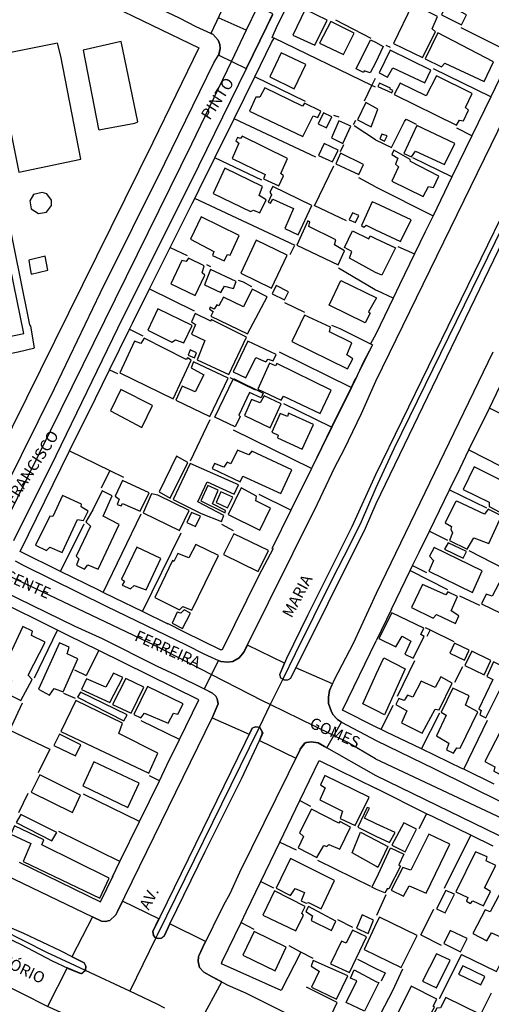
# Model space of a CAD drawing. Units: millimetres. Extents: x 185523 to 187939, y 1679829 to 1682603.
# Drawn here: x 186894 to 186999, y 1680065 to 1680283 of the extents above; entities that cross this region are included whole.
import ezdxf
from ezdxf.enums import TextEntityAlignment as Align

# ---------------------------------------------------------------- set-up
doc = ezdxf.new("R2010")
doc.units = ezdxf.units.MM
doc.header["$MEASUREMENT"] = 0
for name, color, linetype in [('V-AREA_VERDE', 3, 'Continuous'), ('V-CANTEIRO', 82, 'Continuous'), ('V-CRUZAMENTO', 1, 'Continuous'), ('V-EDIFICACAO', 2, 'Continuous'), ('V-EIXO_DE_LOGRADOURO', 130, 'Continuous'), ('V-ESCADA', 131, 'Continuous'), ('V-LOTE', 1, 'Continuous'), ('V-NOME_DOS_LOGRADOUROS', 7, 'Continuous'), ('V-QUADRA', 20, 'Continuous'), ('V-TESTADA', 4, 'Continuous')]:
    doc.layers.add(name, color=color, linetype=linetype)

msp = doc.modelspace()

# ---------------------------------------------------------------- linework, layer by layer
at = {"layer": 'V-AREA_VERDE'}
msp.add_lwpolyline([(186856.11, 1680205.29), (186895.32, 1680213.44), (186886.27, 1680257.64), (186886.27, 1680257.64), (186879.28, 1680291.65), (186840.64, 1680283.48), (186840.65, 1680282.64), (186856.11, 1680205.29)], close=True, dxfattribs=at)
at = {"layer": 'V-CANTEIRO'}
for points in [[(186952.71, 1680136.65), (186952.3, 1680136.91), (186952.04, 1680137.71), (186953.61, 1680141.35), (186958.26, 1680150.86), (186968.1, 1680170.55), (186973.37, 1680182.11), (187025.86, 1680290.04), (187026.28, 1680290.65), (187027.32, 1680290.64), (187027.52, 1680290.51), (187027.96, 1680290.2), (187028.29, 1680289.42), (187026.26, 1680284.82), (187011.02, 1680253.39), (187007.76, 1680246.99), (186973.38, 1680175.6), (186971, 1680170.15), (186954.44, 1680136.85), (186953.76, 1680136.46), (186953.06, 1680136.43)], [(186947.99, 1680125.31), (186947.72, 1680125.8), (186947.46, 1680125.93), (186947.24, 1680126.03), (186946.58, 1680126.07), (186946.5, 1680126.04), (186945.92, 1680125.82), (186923.9, 1680080.7), (186923.98, 1680080.28), (186924.08, 1680079.8), (186924.47, 1680079.34), (186924.62, 1680079.29), (186925.14, 1680079.12), (186925.81, 1680079.2), (186925.97, 1680079.32), (186926.52, 1680079.75), (186927.72, 1680082.35), (186935.53, 1680098.43), (186943.58, 1680114.53), (186947.56, 1680123.07), (186948.19, 1680124.56), (186948.15, 1680125.02)]]:
    msp.add_lwpolyline(points, close=True, dxfattribs=at)
msp.add_lwpolyline([(186887.84, 1680081.04), (186894.72, 1680077.8), (186901.62, 1680074.15), (186905.11, 1680072.53), (186905.19, 1680072.49), (186907.86, 1680071.37), (186908.32, 1680071.44), (186908.97, 1680072.03), (186909.08, 1680072.97), (186908.68, 1680073.68), (186906.32, 1680074.9), (186903.49, 1680076.36), (186895.3, 1680080.21), (186886.99, 1680083.81)], dxfattribs=at)
at = {"layer": 'V-CRUZAMENTO'}
for points in [[(186949.11, 1680281.44), (186950.56, 1680284.36), (186944.24, 1680287.5), (186943.95, 1680287.24), (186943.59, 1680286.9), (186942.7, 1680286.39), (186940.75, 1680286.16), (186939.92, 1680286.56), (186936.79, 1680280.03), (186937.23, 1680279.83), (186938.44, 1680278.55), (186938.78, 1680277.59), (186938.88, 1680276.69), (186938.54, 1680275.19), (186944.62, 1680272.22), (186944.67, 1680272.33)], [(186962.89, 1680131.26), (186962.83, 1680132.66), (186963.12, 1680134.16), (186963.76, 1680135.62), (186955.6, 1680139.18), (186954.44, 1680136.85), (186953.76, 1680136.46), (186953.06, 1680136.43), (186952.71, 1680136.65), (186952.3, 1680136.91), (186952.04, 1680137.71), (186953.12, 1680140.2), (186944.91, 1680144.26), (186944.12, 1680142.67), (186943.09, 1680141.41), (186941.67, 1680140.63), (186940.53, 1680140.49), (186938.98, 1680140.63), (186938.5, 1680140.84), (186935.31, 1680134.5), (186937.18, 1680133.56), (186937.88, 1680132.94), (186938.21, 1680132.3), (186938.4, 1680131.19), (186937.96, 1680130.19), (186937.04, 1680128.08), (186945.27, 1680124.48), (186945.92, 1680125.82), (186946.58, 1680126.07), (186947.61, 1680126.01), (186947.99, 1680125.31), (186948.28, 1680124.78), (186947.56, 1680123.07), (186955.61, 1680119.11), (186956.58, 1680121.08), (186956.61, 1680121.12), (186957.64, 1680122.55), (186959.01, 1680122.76), (186960.57, 1680122.52), (186961.99, 1680121.71), (186962.51, 1680121.41), (186965.75, 1680127.1), (186964.83, 1680127.76), (186963.85, 1680128.84), (186963.42, 1680129.66)]]:
    msp.add_lwpolyline(points, close=True, dxfattribs=at)
msp.add_lwpolyline([(186934.56, 1680060.94), (186939.2, 1680069.49), (186937.1, 1680070.63), (186935.24, 1680071.64), (186934.25, 1680072.69), (186933.95, 1680074.02), (186934.08, 1680075.13), (186934.19, 1680075.38), (186934.91, 1680077.03), (186935.61, 1680078.45), (186927.72, 1680082.35), (186926.52, 1680079.75), (186925.82, 1680079.2), (186925.14, 1680079.12), (186924.47, 1680079.34), (186924.08, 1680079.8), (186923.98, 1680080.28), (186923.9, 1680080.7), (186925.26, 1680083.5), (186917.23, 1680087.41), (186916.11, 1680085.12), (186915.75, 1680084.33), (186915.67, 1680084.26), (186914.41, 1680083.14), (186913.35, 1680082.9), (186912.55, 1680082.93), (186910.54, 1680083.9), (186905.98, 1680075.08), (186906.32, 1680074.9), (186908.68, 1680073.68), (186909.08, 1680072.97), (186908.97, 1680072.03), (186908.12, 1680071.26), (186904.94, 1680072.6), (186900.6, 1680064.02)], dxfattribs=at)
at = {"layer": 'V-EDIFICACAO'}
for points in [[(186954.95, 1680279.62), (186959.85, 1680277.39), (186962.57, 1680282.94), (186957.71, 1680285.36), (186954.95, 1680279.62)], [(186981.46, 1680286.55), (186977.31, 1680277.8), (186983.69, 1680274.68), (186986.58, 1680280.4), (186985.83, 1680281.08), (186987.06, 1680283.81), (186981.46, 1680286.55)], [(186989.31, 1680287.06), (186987.93, 1680284.14), (186992.32, 1680281.93), (186993.44, 1680284.12), (186991.09, 1680285.38), (186991.17, 1680286.28), (186989.31, 1680287.06)], [(186963.38, 1680282.64), (186963.38, 1680282.64), (186960.86, 1680277.88), (186966.22, 1680275.35), (186968.52, 1680280.11), (186963.38, 1680282.64)], [(186987.11, 1680280.17), (186984.33, 1680274.38), (186987.9, 1680272.59), (186988.66, 1680273.44), (186997.37, 1680269.33), (186999.44, 1680273.72), (186987.11, 1680280.17)], [(186973.26, 1680278.06), (186975, 1680277.15), (186973.26, 1680273.53), (186972.07, 1680271.25), (186970.76, 1680271.7), (186970.64, 1680271.36), (186969.01, 1680272.17), (186972.2, 1680278.57)], [(186952.37, 1680275.69), (186949.83, 1680270.37), (186955.26, 1680267.75), (186957.83, 1680273.12), (186952.37, 1680275.69)], [(186976.54, 1680276.31), (186974.12, 1680271.28), (186975.92, 1680270.35), (186977.13, 1680272.42), (186984.25, 1680269.04), (186985.56, 1680271.84), (186976.54, 1680276.31)], [(186986.82, 1680270.6), (186984.54, 1680266.17), (186978.74, 1680268.97), (186977.44, 1680266.44), (186991.24, 1680259.66), (186991.89, 1680260.77), (186992.81, 1680260.65), (186993.92, 1680262.97), (186993.26, 1680263.57), (186994.72, 1680266.67), (186986.82, 1680270.6)], [(186948.73, 1680267.93), (186947.66, 1680265.84), (186946.78, 1680265.87), (186945.38, 1680262.8), (186957.19, 1680257.16), (186959.47, 1680261.75), (186960.49, 1680261.39), (186961.14, 1680262.74), (186957.55, 1680264.52), (186957.12, 1680263.87), (186948.73, 1680267.93)], [(186977.12, 1680267.36), (186976.51, 1680267.65), (186976.61, 1680267.84), (186974.15, 1680268.97), (186973.83, 1680268.21), (186976.89, 1680266.81)], [(186973.27, 1680263.54), (186971.15, 1680264.66), (186969.31, 1680260.86), (186972.36, 1680259.3), (186973.31, 1680261.82), (186973.82, 1680263.22)], [(186961.73, 1680262.43), (186960.58, 1680259.94), (186962.41, 1680259.04), (186963.62, 1680261.54), (186961.73, 1680262.43)], [(186965.19, 1680260.65), (186963.53, 1680256.87), (186966.01, 1680255.61), (186967.82, 1680259.43), (186965.19, 1680260.65)], [(186982.48, 1680259.62), (186979.58, 1680253.39), (186981.26, 1680252.65), (186982.18, 1680253.88), (186988.56, 1680250.9), (186990.86, 1680255.6), (186982.48, 1680259.62)], [(186943.73, 1680257.22), (186943.37, 1680256.69), (186942.66, 1680256.91), (186942.3, 1680256.18), (186942.98, 1680255.68), (186941.53, 1680252.28), (186948.8, 1680248.7), (186948.49, 1680247.73), (186951.84, 1680246.19), (186952.89, 1680248.4), (186952.31, 1680248.91), (186953.79, 1680252.29), (186943.73, 1680257.22)], [(186974.69, 1680257.7), (186974.25, 1680256.6), (186975.29, 1680256.11), (186975.9, 1680257.28), (186974.69, 1680257.7)], [(186961.94, 1680255.59), (186960.64, 1680252.94), (186963.75, 1680251.5), (186965.02, 1680254.09), (186961.94, 1680255.59)], [(186965.54, 1680253.46), (186964.48, 1680251.1), (186969.56, 1680248.68), (186970.62, 1680250.92), (186965.54, 1680253.46)], [(186981.01, 1680251.59), (186980.97, 1680252.03), (186977.34, 1680254.1), (186976.9, 1680253.12), (186978.23, 1680252.35), (186977.69, 1680251), (186978.35, 1680250.42), (186976.9, 1680247.26), (186983.86, 1680243.79), (186985, 1680246.05), (186986.11, 1680245.83), (186987.35, 1680248.36), (186981.01, 1680251.59)], [(186939.86, 1680250.1), (186937.3, 1680244.52), (186945.57, 1680240.5), (186946.25, 1680240.81), (186947.63, 1680240.22), (186949.03, 1680243.09), (186947.51, 1680244.06), (186948.26, 1680246.08), (186939.86, 1680250.1)], [(186950.51, 1680246.02), (186949.86, 1680244.78), (186950.2, 1680244.17), (186949.51, 1680242.55), (186950, 1680242.32), (186950.5, 1680243.26), (186955.13, 1680241.17), (186953.17, 1680236.69), (186956.12, 1680235.32), (186959.17, 1680241.85), (186950.51, 1680246.02)], [(186899.38, 1680244.73), (186897.5, 1680244.28), (186896.66, 1680242.85), (186896.98, 1680241.07), (186898.55, 1680240.03), (186900.37, 1680240.34), (186901.46, 1680241.8), (186901.46, 1680242.98), (186900.41, 1680244.4), (186899.38, 1680244.73)], [(186973.3, 1680242.32), (186972.56, 1680242.63), (186970.2, 1680237.4), (186970.73, 1680237.03), (186971.23, 1680237.47), (186973.31, 1680236.46), (186978.79, 1680233.86), (186981.17, 1680238.62)], [(186968.15, 1680240.17), (186967.48, 1680238.67), (186968.83, 1680238.09), (186969.57, 1680239.59), (186968.15, 1680240.17)], [(186934.64, 1680239.32), (186932.25, 1680234.33), (186937.48, 1680231.63), (186937.14, 1680230.71), (186939.73, 1680229.53), (186940.45, 1680230.97), (186941.03, 1680230.83), (186943.08, 1680235.16), (186934.64, 1680239.32)], [(186958.51, 1680237.2), (186958.72, 1680238.18), (186958.29, 1680238.39), (186955.84, 1680233.04), (186965.01, 1680228.64), (186966.41, 1680231.77), (186964.23, 1680233.1), (186964.47, 1680234.2), (186958.51, 1680237.2)], [(186973.31, 1680234.5), (186977.75, 1680232.43), (186974.67, 1680226.33), (186973.32, 1680226.97), (186967.5, 1680230.14), (186968.07, 1680231.62), (186966.38, 1680232.51), (186968.18, 1680236.22), (186971.82, 1680234.44), (186972.12, 1680235.07)], [(186946.81, 1680234.1), (186943.41, 1680226.78), (186950.2, 1680223.46), (186953.7, 1680230.79), (186946.81, 1680234.1)], [(186931.84, 1680230.13), (186931.28, 1680229.4), (186930.32, 1680229.61), (186927.89, 1680224.41), (186933.32, 1680221.87), (186935.45, 1680226.37), (186934.84, 1680226.91), (186935.32, 1680228.41), (186931.84, 1680230.13)], [(186936.7, 1680227.61), (186935.39, 1680224.25), (186935.39, 1680224.25), (186938.97, 1680222.54), (186939.82, 1680223.89), (186941.81, 1680223.43), (186942.43, 1680224.97), (186936.7, 1680227.61)], [(186973.51, 1680221.3), (186971.74, 1680218.26), (186972.07, 1680217.91), (186971.02, 1680215.81), (186963.01, 1680219.71), (186965.58, 1680225.18), (186973.51, 1680221.3)], [(186943.99, 1680219.35), (186939.6, 1680221.48), (186938.58, 1680219.57), (186938.11, 1680219.78), (186937.55, 1680218.85), (186936.62, 1680219.25), (186936.47, 1680218.78), (186937.32, 1680218.3), (186936.81, 1680217.23), (186944.9, 1680213.31), (186949.25, 1680221.57), (186949.25, 1680221.57), (186945.95, 1680223.26), (186943.99, 1680219.35), (186943.99, 1680219.35)], [(186951.26, 1680224.05), (186950.4, 1680222.22), (186953.13, 1680220.91), (186954.02, 1680222.63), (186951.26, 1680224.05)], [(186925.01, 1680218.9), (186922.8, 1680214.18), (186928.14, 1680211.5), (186928.96, 1680212.04), (186930.81, 1680211.31), (186932.62, 1680215.2), (186925.01, 1680218.9)], [(186936.85, 1680216.55), (186936.81, 1680216.16), (186933.33, 1680217.88), (186932.5, 1680216.03), (186933.41, 1680215.38), (186932.5, 1680213.25), (186935.45, 1680211.83), (186933.73, 1680207.6), (186940.76, 1680204.32), (186944.7, 1680212.57), (186936.85, 1680216.55)], [(186957.56, 1680217.5), (186954.76, 1680211.63), (186967.11, 1680205.59), (186968.23, 1680207.81), (186966.91, 1680208.71), (186968.04, 1680211.33), (186963.07, 1680213.82), (186963.33, 1680214.82), (186957.56, 1680217.5)], [(186922.01, 1680212.38), (186921.26, 1680211.22), (186919.84, 1680211.73), (186916.6, 1680204.68), (186928.41, 1680198.94), (186932.39, 1680207.46), (186931.62, 1680208), (186931.31, 1680207.64), (186922.01, 1680212.38)], [(186945, 1680211.72), (186941.72, 1680204.88), (186941.72, 1680204.88), (186944.57, 1680203.55), (186946.78, 1680208.06), (186949.01, 1680207.15), (186949.51, 1680207.68), (186950.6, 1680207.34), (186951.25, 1680208.75), (186945, 1680211.72)], [(186932.21, 1680209.81), (186931.74, 1680208.61), (186933.15, 1680208.02), (186933.6, 1680209.1), (186932.21, 1680209.81)], [(186932.91, 1680207.14), (186932.39, 1680205.82), (186935.26, 1680204.24), (186933.33, 1680200.47), (186930.44, 1680201.76), (186929.02, 1680198.65), (186936.59, 1680195), (186940.63, 1680203.51), (186932.91, 1680207.14)], [(186951.4, 1680206.72), (186951.08, 1680206.23), (186949.78, 1680206.85), (186947.23, 1680201.08), (186952.37, 1680198.59), (186952.88, 1680199.48), (186961.05, 1680195.65), (186963.43, 1680200.87), (186951.4, 1680206.72)], [(186916.8, 1680201.01), (186914.53, 1680196.22), (186921.52, 1680192.55), (186923.87, 1680197.41), (186916.8, 1680201.01)], [(186948.57, 1680199.61), (186947.75, 1680198.02), (186945.79, 1680198.8), (186944.23, 1680195.24), (186949.97, 1680192.49), (186952.4, 1680197.83), (186948.57, 1680199.61)], [(186954.03, 1680195.75), (186953.77, 1680195), (186952.18, 1680195.69), (186950.31, 1680191.54), (186951.72, 1680190.84), (186951.55, 1680190.23), (186957.02, 1680187.72), (186959.52, 1680193.2), (186954.03, 1680195.75)], [(186945.87, 1680187.26), (186945.22, 1680186.48), (186942.72, 1680187.52), (186941.18, 1680184.51), (186940.41, 1680184.82), (186939.66, 1680183.71), (186937.6, 1680184.56), (186937.08, 1680183.47), (186943.26, 1680180.46), (186943.88, 1680181.76), (186943.88, 1680181.76), (186952.28, 1680177.89), (186954.72, 1680183.13), (186945.87, 1680187.26)], [(186925.31, 1680178.23), (186927.76, 1680176.88), (186931.7, 1680184.81), (186929.14, 1680186.15), (186925.31, 1680178.23)], [(186932.21, 1680184.52), (186928.46, 1680176.53), (186934.66, 1680173.47), (186939.11, 1680171.7), (186939.66, 1680172.99), (186933.87, 1680176.05), (186935.99, 1680180.5), (186941.94, 1680177.73), (186942.89, 1680179.79), (186942.89, 1680179.79), (186932.21, 1680184.52), (186932.21, 1680184.52), (186932.21, 1680184.52)], [(186995.18, 1680183.85), (186992.72, 1680178.77), (186998.45, 1680175.97), (186998.5, 1680174.99), (187003.19, 1680172.47), (187006.14, 1680178.3), (186995.18, 1680183.85)], [(186917.21, 1680180.81), (186915.55, 1680177.33), (186916.43, 1680176.66), (186916.03, 1680175.49), (186916.91, 1680175.13), (186917.2, 1680175.65), (186921.11, 1680173.95), (186923.08, 1680178.04), (186917.21, 1680180.81)], [(186909.07, 1680171.61), (186910.07, 1680170.67), (186906.9, 1680163.95), (186907.53, 1680163.41), (186906.97, 1680161.99), (186908.8, 1680161.1), (186909.51, 1680162.03), (186911.79, 1680161.1), (186916.46, 1680171), (186912.95, 1680172.9), (186914.91, 1680177.37), (186912.66, 1680178.49), (186910.64, 1680174.24), (186909.07, 1680171.61)], [(186936.13, 1680179.7), (186934.57, 1680176.28), (186939.96, 1680173.6), (186940.06, 1680174.13), (186937.14, 1680175.58), (186938.44, 1680178.64), (186936.13, 1680179.7)], [(186938.99, 1680178.3), (186937.94, 1680175.93), (186940.51, 1680174.68), (186941.65, 1680177.06), (186938.99, 1680178.3)], [(186943.51, 1680179.15), (186940.61, 1680173.26), (186947.62, 1680169.78), (186949.98, 1680174.66), (186946.76, 1680176.27), (186946.94, 1680177.34), (186943.51, 1680179.15)], [(186903.91, 1680177.47), (186901.74, 1680172.82), (186901.08, 1680172.89), (186897.95, 1680166.4), (186897.95, 1680166.4), (186897.95, 1680166.4), (186900.33, 1680165.23), (186901.1, 1680165.96), (186903.81, 1680164.79), (186907.25, 1680172.13), (186908.54, 1680171.89), (186909.56, 1680173.98), (186908.02, 1680174.9), (186908.1, 1680175.53), (186903.91, 1680177.47)], [(186925.01, 1680177.53), (186923.66, 1680177.79), (186921.75, 1680173.64), (186929.82, 1680169.69), (186932.01, 1680174.09), (186925.01, 1680177.53)], [(186991.34, 1680176.16), (186991.03, 1680176.07), (186988.76, 1680171.4), (186990.13, 1680170.58), (186989.98, 1680169.99), (186990.35, 1680169.16), (186989.69, 1680167.46), (186993.64, 1680165.55), (186995.06, 1680168.09), (186998.39, 1680166.78), (187001.23, 1680172.91), (186998.26, 1680174.41), (186997.43, 1680173.3), (186991.34, 1680176.16)], [(186932.53, 1680173.69), (186931.48, 1680171.44), (186933.38, 1680170.58), (186934.49, 1680172.83), (186932.53, 1680173.69)], [(186941.85, 1680168.98), (186939.59, 1680164.32), (186947.31, 1680160.56), (186949.6, 1680165.23), (186941.85, 1680168.98)], [(186920.35, 1680165.95), (186916.95, 1680158.87), (186917.66, 1680158.4), (186917.15, 1680157.57), (186918.95, 1680156.72), (186919.79, 1680157.5), (186922.41, 1680156.49), (186925.69, 1680163.44), (186920.35, 1680165.95)], [(186929.48, 1680164.59), (186928.61, 1680162.79), (186928.29, 1680162.99), (186924.36, 1680154.82), (186929.81, 1680152.1), (186930.56, 1680152.84), (186932.56, 1680151.98), (186938.47, 1680164.11), (186933.49, 1680166.54), (186931.89, 1680163.65), (186929.48, 1680164.59)], [(186986.28, 1680165.92), (186985.29, 1680163.97), (186986.14, 1680163), (186985.13, 1680160.67), (186994.75, 1680155.95), (186996.95, 1680160.74), (186986.28, 1680165.92)], [(186989.36, 1680166.95), (186988.6, 1680165.56), (186992.71, 1680163.56), (186993.44, 1680164.99), (186989.36, 1680166.95)], [(187002.75, 1680160.67), (187002.18, 1680160.89), (186999.12, 1680155.1), (186997.84, 1680155.53), (186996.8, 1680153.38), (187003.39, 1680150.2), (187004.74, 1680152.85), (187004.62, 1680153.64), (187006.49, 1680157.64), (187004.78, 1680158.56), (187005.21, 1680159.8), (187003.17, 1680160.88), (187002.75, 1680160.67)], [(186983.7, 1680157.72), (186981.3, 1680152.61), (186986.05, 1680150.24), (186986.78, 1680151.02), (186991, 1680149.02), (186991.78, 1680150.76), (186990.04, 1680151.88), (186991.43, 1680155.01), (186989.29, 1680156.1), (186988.84, 1680155.37), (186983.7, 1680157.72)], [(186930.13, 1680151.34), (186929.32, 1680151.59), (186928.18, 1680149.08), (186930.49, 1680147.9), (186932.24, 1680151.3), (186930.86, 1680152.06), (186930.13, 1680151.34)], [(186976.91, 1680151.44), (186974.02, 1680145.72), (186977.8, 1680143.85), (186979.16, 1680146.24), (186981.13, 1680145.08), (186981.13, 1680145.08), (186979.77, 1680142.25), (186981.67, 1680141.34), (186984.1, 1680146.15), (186983.34, 1680146.63), (186983.97, 1680148.03), (186976.91, 1680151.44)], [(186895.11, 1680148.34), (186890.05, 1680137.54), (186892.62, 1680136.28), (186891.42, 1680133.57), (186894.69, 1680131.95), (186897.2, 1680136.63), (186896.31, 1680137.55), (186900.02, 1680144.89), (186897.05, 1680146.38), (186897.26, 1680147.37), (186895.11, 1680148.34)], [(186898.57, 1680134.44), (186901.05, 1680133.12), (186902.03, 1680134.61), (186904.06, 1680133.88), (186907.31, 1680141.17), (186904.96, 1680142.31), (186905.4, 1680143.8), (186903.21, 1680144.71), (186898.57, 1680134.44)], [(186990.77, 1680144.7), (186989.75, 1680142.48), (186992.99, 1680140.92), (186994.05, 1680143.14), (186990.77, 1680144.7)], [(186973.42, 1680137.76), (186975.15, 1680141.44), (186979.86, 1680139), (186975.27, 1680128.73), (186973.43, 1680129.72), (186970.47, 1680131.18)], [(186994.63, 1680142.89), (186993.07, 1680139.71), (186997.34, 1680137.67), (186998.87, 1680140.81), (186994.63, 1680142.89)], [(186999.45, 1680140.5), (186997.95, 1680137.25), (186999.31, 1680136.62), (186999.31, 1680136.62), (186996.17, 1680130.1), (186996.7, 1680129.69), (186996.38, 1680128.78), (186997.76, 1680128.12), (186997.76, 1680128.12), (187003.05, 1680138.78), (186999.45, 1680140.5)], [(186913.52, 1680134.87), (186909.22, 1680136.77), (186908.11, 1680134.4), (186914.42, 1680131.47), (186917.26, 1680137.05), (186915.23, 1680138.01), (186913.52, 1680134.87)], [(186915.01, 1680131.06), (186919.1, 1680129.15), (186921.93, 1680134.89), (186917.93, 1680136.8), (186915.01, 1680131.06)], [(186983.44, 1680136.25), (186981.54, 1680132.69), (186980.38, 1680133.16), (186979.67, 1680131.91), (186978.47, 1680132.39), (186977.79, 1680131.08), (186980.24, 1680129.68), (186979.07, 1680127.01), (186983.61, 1680124.71), (186986.53, 1680130), (186987.38, 1680129.86), (186990.28, 1680135.82), (186987.8, 1680137.18), (186986.52, 1680134.8), (186983.44, 1680136.25)], [(186922.74, 1680135.02), (186919.71, 1680128.81), (186921.28, 1680128.07), (186922.08, 1680129.17), (186927.3, 1680126.88), (186928.49, 1680129.17), (186929.5, 1680128.92), (186930.68, 1680131.24), (186922.74, 1680135.02)], [(186990.43, 1680134.71), (186990.43, 1680134.71), (186987.84, 1680129.37), (186988.98, 1680128.7), (186986.79, 1680124.12), (186989.55, 1680122.5), (186989.02, 1680120.99), (186990.55, 1680120.22), (186991.33, 1680121.43), (186992.04, 1680121.36), (186995.96, 1680129.44), (186993.2, 1680130.94), (186994.02, 1680132.97), (186990.43, 1680134.71)], [(186907.9, 1680133.78), (186907.22, 1680132.72), (186917.49, 1680127.46), (186918.2, 1680128.79), (186907.9, 1680133.78)], [(186906.85, 1680131.94), (186903.52, 1680125.06), (186923, 1680115.82), (186925.05, 1680120.27), (186916.35, 1680124.63), (186917.2, 1680126.9), (186906.85, 1680131.94)], [(186997.54, 1680118.4), (186999.73, 1680117.21), (186999.53, 1680116.24), (187001.64, 1680115.14), (187005.72, 1680123.56), (187006.9, 1680123.03), (187007.8, 1680124.83), (187002.22, 1680127.61), (186997.54, 1680118.4)], [(186903.22, 1680124.46), (186902.01, 1680121.94), (186906.77, 1680119.67), (186907.94, 1680122.09), (186903.22, 1680124.46)], [(186910.88, 1680118.36), (186908.37, 1680112.97), (186918.35, 1680108.22), (186920.92, 1680113.61), (186910.88, 1680118.36)], [(186898.85, 1680115.41), (186896.95, 1680111.57), (186906.09, 1680107.11), (186907.91, 1680110.92), (186898.85, 1680115.41)], [(186962.08, 1680115.31), (186961.12, 1680113.19), (186962.16, 1680112.55), (186960.96, 1680109.89), (186966, 1680107.39), (186965.44, 1680105.74), (186968.79, 1680104.19), (186971.86, 1680110.46), (186962.08, 1680115.31)], [(186894.64, 1680106.62), (186893.64, 1680104.89), (186901.57, 1680100.82), (186902.63, 1680102.67), (186894.64, 1680106.62)], [(186959.09, 1680107.83), (186956.41, 1680102.58), (186957.36, 1680101.78), (186956.16, 1680099.24), (186960.29, 1680097.1), (186961.8, 1680099.76), (186962.5, 1680099.54), (186962.91, 1680100.01), (186965.36, 1680098.91), (186967.72, 1680103.8), (186965.4, 1680105.1), (186965.19, 1680104.7), (186959.09, 1680107.83)], [(186973.46, 1680104.56), (186970.86, 1680105.85), (186971.96, 1680108.05), (186971.47, 1680108.19), (186969.4, 1680103.83), (186973.35, 1680101.81), (186976.4, 1680100.39), (186977.62, 1680102.68)], [(186899.3, 1680099.93), (186899.3, 1680099.93), (186899.77, 1680101.03), (186893.26, 1680104.11), (186892.46, 1680102.29), (186896.88, 1680100.2), (186896.88, 1680100.2), (186895.17, 1680096.2), (186912.16, 1680088.04), (186914.21, 1680092.5), (186899.3, 1680099.93)], [(186976.9, 1680099.83), (186979.85, 1680098.36), (186982.37, 1680103.42), (186979.56, 1680104.8), (186976.9, 1680099.83)], [(186973.51, 1680100.86), (186976.02, 1680099.56), (186973.82, 1680094.9), (186973.48, 1680095.13), (186968.11, 1680098.11), (186969.94, 1680102.72)], [(186981.1, 1680094.28), (186979.32, 1680094.87), (186976.72, 1680089.82), (186979.52, 1680088.48), (186980.77, 1680090.8), (186984.51, 1680089.17), (186989.77, 1680100.04), (186985.09, 1680102.28), (186981.1, 1680094.28)], [(186973.47, 1680092.52), (186976.61, 1680099.22), (186979.57, 1680097.8), (186978.46, 1680095.45), (186978.83, 1680095.18), (186976.23, 1680090.14), (186975.88, 1680090.14), (186975.35, 1680089.27), (186973.48, 1680090.02), (186972.5, 1680090.49)], [(186991.09, 1680089.49), (186993.72, 1680088.21), (186993.42, 1680087.41), (186994.36, 1680086.91), (186994.87, 1680087.44), (186997.21, 1680086.4), (186998.77, 1680089.52), (186997.47, 1680090.39), (186999.95, 1680095.31), (186997.79, 1680096.35), (186998.01, 1680097.27), (186995.47, 1680098.35), (186991.09, 1680089.49)], [(186954.41, 1680096.86), (186951.26, 1680090.27), (186954.41, 1680088.67), (186955.44, 1680090.23), (186957.52, 1680089.29), (186956.79, 1680087.49), (186957.92, 1680086.92), (186958.43, 1680087.07), (186961.23, 1680085.71), (186964.16, 1680091.97), (186954.41, 1680096.86)], [(186998.74, 1680085.05), (186997.56, 1680085.49), (186994.83, 1680080.22), (186997.94, 1680078.61), (186999, 1680080.34), (186999, 1680080.34), (187003, 1680078.57), (187004.89, 1680082.4), (187004.89, 1680082.4), (187004.08, 1680082.77), (187005.17, 1680084.67), (187006.81, 1680083.94), (187008.44, 1680087.07), (187006.25, 1680088.32), (187007.73, 1680091.58), (187003.33, 1680093.76), (186998.74, 1680085.05)], [(186950.88, 1680089.71), (186948.34, 1680084.28), (186955.61, 1680080.79), (186957.32, 1680084.29), (186956.99, 1680084.76), (186957.71, 1680086.18), (186950.88, 1680089.71)], [(186988.88, 1680089.74), (186986.79, 1680085.7), (186988.74, 1680084.8), (186990.8, 1680088.95), (186988.88, 1680089.74), (186988.88, 1680089.74)], [(186958.42, 1680086.24), (186957.84, 1680085.12), (186959.33, 1680084.13), (186958.99, 1680083.1), (186963.56, 1680080.91), (186964.48, 1680082.94), (186958.42, 1680086.24)], [(186970.31, 1680084.37), (186969.07, 1680081.43), (186971.63, 1680080.24), (186972.84, 1680083.18), (186970.31, 1680084.37)], [(186973.49, 1680082.56), (186970.75, 1680076.69), (186973.5, 1680075.36), (186978.95, 1680072.67), (186982.53, 1680079.76), (186974.19, 1680083.85)], [(186946.36, 1680080.64), (186943.88, 1680075.44), (186951.02, 1680071.97), (186953.51, 1680077.18), (186946.36, 1680080.64)], [(186968.21, 1680080.93), (186966.8, 1680078.08), (186965.71, 1680078.55), (186963.28, 1680073.52), (186967.53, 1680071.56), (186971.32, 1680079.49), (186968.21, 1680080.93)], [(186989.85, 1680080.9), (186988.44, 1680077.99), (186992.13, 1680076.19), (186993.6, 1680079.1), (186989.85, 1680080.9)], [(186983.72, 1680069.63), (186986.81, 1680068.18), (186989.81, 1680074.28), (186986.77, 1680075.73), (186983.72, 1680069.63)], [(186959.5, 1680074.22), (186958.99, 1680072.97), (186960.76, 1680071.88), (186959.12, 1680068.32), (186964.63, 1680065.65), (186967.12, 1680070.82), (186959.5, 1680074.22)], [(186973.51, 1680069.52), (186974, 1680069.31), (186973.51, 1680068.33), (186970.84, 1680062.95), (186966.77, 1680064.88), (186969.14, 1680069.74), (186967.71, 1680070.34), (186968.57, 1680072.13)], [(186992.63, 1680073.08), (186991.7, 1680071.22), (186996.62, 1680068.82), (186997.53, 1680070.69), (186992.63, 1680073.08)], [(186976.51, 1680059.13), (186981.03, 1680056.91), (186983.92, 1680062.43), (186985.18, 1680061.77), (186986.39, 1680063.84), (186986.09, 1680064.08), (186986.9, 1680065.65), (186981.19, 1680068.55), (186976.51, 1680059.13)], [(186988.9, 1680066.03), (186987.7, 1680063.73), (186986.87, 1680063.66), (186985.67, 1680061.49), (186986.14, 1680061.08), (186983.44, 1680055.19), (186988.39, 1680052.61), (186992.08, 1680059.65), (186994.55, 1680058.74), (186996.38, 1680062.28), (186988.9, 1680066.03)]]:
    msp.add_lwpolyline(points, close=True, dxfattribs=at)
msp.add_lwpolyline([(186937.66, 1680194.86), (186941.82, 1680203.41), (186948.41, 1680200.17), (186947.92, 1680199.17), (186945.33, 1680200.29), (186942.98, 1680195.28), (186943.29, 1680195.01), (186942.21, 1680192.66), (186937.66, 1680194.86)], dxfattribs=at)
at = {"layer": 'V-EIXO_DE_LOGRADOURO'}
for points in [[(187027.52, 1680290.51), (186977.34, 1680187.84), (186973.37, 1680179.18)], [(186947.03, 1680285.8), (186944.61, 1680280.73)], [(186944.61, 1680280.73), (186938.65, 1680283.45)], [(186944.61, 1680280.73), (186941.33, 1680273.89)], [(186941.33, 1680273.89), (186932.48, 1680255.42), (186891.49, 1680172.02), (186889.3, 1680167.62)], [(186973.37, 1680179.18), (186970.08, 1680171.63), (186967.63, 1680166.48), (186963.58, 1680158.71), (186955.48, 1680142.31), (186952.71, 1680136.65)], [(186937.03, 1680137.67), (186924.38, 1680144.16), (186891.64, 1680159.78)], [(186949.97, 1680131.05), (186948.27, 1680131.89), (186937.03, 1680137.67)], [(186952.66, 1680136.55), (186949.97, 1680131.05)], [(186952.71, 1680136.65), (186952.66, 1680136.55)], [(186949.97, 1680131.05), (186947.46, 1680125.93)], [(186963.23, 1680124.52), (186949.97, 1680131.05)], [(186947.46, 1680125.93), (186947.32, 1680125.64)], [(186947.32, 1680125.64), (186924.89, 1680079.84)], [(186973.32, 1680118.97), (186966.99, 1680122.67), (186963.23, 1680124.52)], [(186973.32, 1680118.97), (187002.67, 1680105.15), (187007.67, 1680102.7)], [(186905.7, 1680073.57), (186900.46, 1680076.03), (186890.54, 1680081.04), (186870.56, 1680090.62), (186860.72, 1680095.77), (186855.15, 1680099.12)], [(186924.89, 1680079.84), (186924.62, 1680079.29)], [(186924.62, 1680079.29), (186918.8, 1680067.41)], [(186908.97, 1680072.03), (186905.7, 1680073.57)], [(186918.8, 1680067.41), (186908.97, 1680072.03)], [(186926.58, 1680063.68), (186924.85, 1680064.56), (186918.8, 1680067.41)]]:
    msp.add_lwpolyline(points, dxfattribs=at)
at = {"layer": 'V-ESCADA'}
msp.add_lwpolyline([(186896.96, 1680226.62), (186900.67, 1680227.48), (186900.05, 1680230.56), (186896.43, 1680229.72), (186896.68, 1680228.21), (186896.68, 1680228.21), (186896.96, 1680226.62)], close=True, dxfattribs=at)
at = {"layer": 'V-LOTE'}
for points in [[(186892.46, 1680297.01), (186934.09, 1680276.83), (186923.89, 1680255.84), (186883.37, 1680173.75)], [(186880.53, 1680294.62), (186896.3, 1680216.85), (186896.62, 1680215.33), (186896.81, 1680215.05), (186897.65, 1680210.22), (186897.48, 1680210.06), (186894.05, 1680209.28), (186857.61, 1680201.89), (186854.85, 1680201.35), (186838.25, 1680286.09)], [(186951.54, 1680281.83), (186954.8, 1680288.29)], [(186950.36, 1680279.15), (186951.54, 1680281.83)], [(186964.41, 1680283.08), (186972.24, 1680278.94)], [(187003.54, 1680275.68), (186992.31, 1680281.24)], [(186950.26, 1680278.01), (186950.84, 1680278.94)], [(186950.71, 1680279.01), (186950.36, 1680279.15)], [(186950.85, 1680278.95), (186950.71, 1680279.01)], [(186950.73, 1680279), (186950.71, 1680279.01)], [(186950.84, 1680278.94), (186950.73, 1680279)], [(186950.84, 1680278.94), (186950.85, 1680278.95)], [(186972.5, 1680268.48), (186950.84, 1680278.94)], [(186907.96, 1680252.14), (186903.51, 1680274.98), (186902.8, 1680277.89), (186889.08, 1680275.15), (186889.11, 1680274.41), (186894.25, 1680249.2), (186907.96, 1680252.14)], [(186920.61, 1680260.39), (186916.92, 1680278.2), (186908.48, 1680276.31), (186911.87, 1680258.8), (186912.01, 1680258.65), (186913.12, 1680258.82), (186919.96, 1680260.14), (186920.61, 1680260.39)], [(186946.53, 1680270.41), (186950.26, 1680278.01)], [(186975.57, 1680277.41), (186976.56, 1680276.94)], [(187003.54, 1680275.68), (186998.82, 1680265.94)], [(186998.82, 1680265.94), (186986.16, 1680272.19)], [(186941.95, 1680261.09), (186946.53, 1680270.41)], [(186957.77, 1680264.94), (186946.53, 1680270.41)], [(186972.5, 1680268.48), (186973.27, 1680270.08)], [(186970.85, 1680265.07), (186972.5, 1680268.48)], [(186973.27, 1680268.11), (186972.5, 1680268.48)], [(186998.82, 1680265.94), (186994.64, 1680257.29)], [(186998.83, 1680265.94), (186998.82, 1680265.94)], [(186965.21, 1680261.43), (186964.07, 1680261.83)], [(186937.7, 1680252.44), (186941.95, 1680261.09)], [(186960.07, 1680252.53), (186941.95, 1680261.09)], [(186968.86, 1680260.73), (186968.33, 1680259.74)], [(186973.28, 1680256.44), (186968.52, 1680259.54)], [(186973.28, 1680256.44), (186976.81, 1680254.71), (186979.74, 1680260.48)], [(186979.74, 1680260.48), (186980.05, 1680260.98), (186982.31, 1680259.85)], [(186994.64, 1680257.29), (186990.22, 1680248.16)], [(186994.64, 1680257.29), (186991.34, 1680259.01)], [(186966.19, 1680255.29), (186965.43, 1680253.75)], [(186934.22, 1680245.37), (186937.7, 1680252.44)], [(186948.07, 1680247.42), (186937.7, 1680252.44)], [(186959.81, 1680241.87), (186964.08, 1680250.6)], [(186990.22, 1680248.16), (186981.58, 1680252.44)], [(186990.22, 1680248.16), (186986.06, 1680239.57)], [(186973.3, 1680245.94), (186969.59, 1680247.98)], [(186933.24, 1680243.41), (186934.22, 1680245.37)], [(186973.3, 1680245.94), (186986.06, 1680239.57)], [(186927.78, 1680232.5), (186932.67, 1680242.27)], [(186932.67, 1680242.27), (186933.24, 1680243.41)], [(186955.44, 1680232.93), (186933.24, 1680243.41)], [(186966.89, 1680238.39), (186959.7, 1680241.83)], [(186986.06, 1680239.57), (186984.32, 1680235.97)], [(186984.32, 1680235.97), (186981.96, 1680231.08)], [(186954.38, 1680230.96), (186955.36, 1680232.88)], [(186925.8, 1680228.54), (186927.78, 1680232.5)], [(186927.78, 1680232.5), (186931.56, 1680230.74)], [(186978.22, 1680232.74), (186981.96, 1680231.08)], [(186981.96, 1680231.08), (186978.63, 1680224.21)], [(186923.2, 1680223.33), (186925.8, 1680228.54)], [(186935.79, 1680228.75), (186936.74, 1680228.3)], [(186973.21, 1680223.13), (186965.06, 1680227.92)], [(186942.85, 1680225.24), (186943.93, 1680224.87), (186945.8, 1680223.82)], [(186978.63, 1680224.21), (186977.19, 1680221.24)], [(186919.4, 1680215.74), (186923.2, 1680223.33)], [(186923.2, 1680223.33), (186933.11, 1680218.45)], [(186973.32, 1680223.07), (186973.21, 1680223.13)], [(186973.72, 1680222.86), (186973.32, 1680223.07)], [(186977.19, 1680221.24), (186973.72, 1680222.86)], [(186953.11, 1680220.33), (186957.53, 1680218.18)], [(186977.19, 1680221.24), (186973.33, 1680213.26)], [(186918.73, 1680214.37), (186919.4, 1680215.74)], [(186914.32, 1680205.37), (186918.73, 1680214.37)], [(186918.73, 1680214.37), (186921.74, 1680212.9)], [(186963.52, 1680215.25), (186965.37, 1680214.52), (186972.61, 1680210.91)], [(186973.33, 1680213.26), (186972.18, 1680211.13)], [(186967.86, 1680201.43), (186951.98, 1680209.25)], [(186972.47, 1680210.63), (186970.66, 1680207.16), (186969.33, 1680204.25)], [(186972.61, 1680210.91), (186972.62, 1680210.91), (186972.47, 1680210.63)], [(186911.18, 1680198.97), (186914.32, 1680205.37)], [(186914.32, 1680205.37), (186916.07, 1680204.51)], [(186998.52, 1680196.87), (187003.17, 1680206.43)], [(186946.66, 1680200.86), (186941.09, 1680203.59)], [(186969, 1680203.58), (186968.72, 1680203.19), (186967.86, 1680201.43)], [(186969.33, 1680204.25), (186969.07, 1680203.67), (186969, 1680203.58)], [(186967.86, 1680201.43), (186963.55, 1680192.63)], [(186967.93, 1680201.4), (186967.86, 1680201.43)], [(186905.47, 1680187.34), (186911.18, 1680198.97)], [(186963.55, 1680192.63), (186952.95, 1680197.82)], [(186993.99, 1680187.56), (186998.52, 1680196.87)], [(187020.91, 1680185.69), (186998.52, 1680196.87)], [(186932.28, 1680185.14), (186936.62, 1680194.35)], [(186959.07, 1680183.48), (186941.8, 1680191.92)], [(186963.55, 1680192.63), (186959.07, 1680183.48)], [(186963.6, 1680192.6), (186963.55, 1680192.63)], [(186894.52, 1680164.99), (186905.47, 1680187.34)], [(186905.47, 1680187.34), (186905.48, 1680187.34)], [(186905.48, 1680187.34), (186914.37, 1680182.99)], [(186992.02, 1680183.51), (186993.99, 1680187.56)], [(186993.99, 1680187.56), (187011.45, 1680178.65)], [(186914.37, 1680182.99), (186912.47, 1680179.09)], [(186914.37, 1680182.99), (186917.43, 1680181.5)], [(186959.07, 1680183.48), (186954.54, 1680174.22)], [(186959.11, 1680183.46), (186959.07, 1680183.48)], [(186989.69, 1680178.73), (186992.02, 1680183.51)], [(186985.23, 1680169.56), (186989.69, 1680178.73)], [(186989.69, 1680178.73), (186997.89, 1680174.69)], [(186954.54, 1680174.22), (186947.48, 1680177.66)], [(186954.54, 1680174.22), (186950.34, 1680165.65)], [(186954.55, 1680174.21), (186954.54, 1680174.22)], [(186912.93, 1680155.95), (186921.34, 1680173.38)], [(186903.47, 1680160.6), (186908.69, 1680171.2)], [(186941.8, 1680169.63), (186939.24, 1680171)], [(186982.95, 1680164.88), (186985.23, 1680169.56)], [(186985.23, 1680169.56), (186989.23, 1680167.54)], [(186921.63, 1680151.68), (186930.19, 1680169.14)], [(186993.95, 1680165.23), (187001.89, 1680161.21)], [(186903.47, 1680160.6), (186894.52, 1680164.99)], [(186981.51, 1680161.91), (186982.95, 1680164.88)], [(186976.8, 1680152.23), (186980.96, 1680160.77)], [(186980.96, 1680160.77), (186981.51, 1680161.91)], [(186980.96, 1680160.77), (186989.21, 1680156.55)], [(186981.51, 1680161.91), (186984.61, 1680160.33)], [(186911.94, 1680156.43), (186903.47, 1680160.6)], [(186947.43, 1680159.66), (186939.31, 1680143.19), (186938.91, 1680143.19), (186930.97, 1680147.1)], [(186912.93, 1680155.95), (186911.94, 1680156.43)], [(186902.76, 1680147.59), (186889.02, 1680154.38)], [(186915.51, 1680154.68), (186912.93, 1680155.95)], [(186921.63, 1680151.68), (186915.51, 1680154.68)], [(186991.94, 1680155.18), (186996.34, 1680153.1)], [(186927.33, 1680148.88), (186921.63, 1680151.68)], [(186984.32, 1680148.18), (186985.43, 1680147.62)], [(186985.43, 1680147.62), (186984.65, 1680146.17)], [(186985.43, 1680147.62), (186990.62, 1680145.02)], [(186897.67, 1680136.97), (186902.76, 1680147.59)], [(186905.15, 1680146.41), (186902.76, 1680147.59)], [(186911.96, 1680143.04), (186905.15, 1680146.41)], [(186973.44, 1680126.03), (186966, 1680129.83), (186973.42, 1680145.19)], [(186911.96, 1680143.04), (186909.13, 1680137.46)], [(186934.12, 1680132.09), (186911.96, 1680143.04)], [(186978.14, 1680132.91), (186982.01, 1680140.82)], [(186990.87, 1680135.99), (186992.61, 1680139.5)], [(186906.58, 1680138.77), (186909.13, 1680137.46)], [(186904.15, 1680133.56), (186906.74, 1680132.45)], [(186892.21, 1680125.38), (186895.06, 1680131.4)], [(186929.82, 1680123.27), (186934.12, 1680132.09)], [(186974.54, 1680125.5), (186977.23, 1680130.89)], [(186983.49, 1680121.18), (186987.58, 1680129.21)], [(186929.82, 1680123.27), (186921.36, 1680127.45)], [(186974.54, 1680125.5), (186973.44, 1680126.03)], [(186992.85, 1680116.67), (186998.12, 1680127.58)], [(186892.21, 1680125.38), (186901.11, 1680121.12)], [(186975.55, 1680125.01), (186974.54, 1680125.5)], [(186983.49, 1680121.18), (186975.55, 1680125.01)], [(186927.06, 1680117.59), (186929.82, 1680123.27)], [(186901.11, 1680121.12), (186898.54, 1680115.91)], [(186992.56, 1680116.81), (186983.49, 1680121.18)], [(186925.37, 1680114.13), (186927.06, 1680117.59)], [(186956.49, 1680109.73), (186960.76, 1680118.61)], [(186960.76, 1680118.61), (186973.45, 1680112.4)], [(186925.37, 1680114.13), (186923.16, 1680115.19)], [(186992.85, 1680116.67), (186992.56, 1680116.81)], [(186999.61, 1680113.41), (186992.85, 1680116.67)], [(186920.96, 1680105.08), (186925.37, 1680114.13)], [(186894.19, 1680107.12), (186896.3, 1680111.39)], [(186920.96, 1680105.08), (186908.53, 1680111.12)], [(186984.62, 1680106.81), (186973.45, 1680112.4)], [(186952.06, 1680100.52), (186956.49, 1680109.73)], [(186956.49, 1680109.73), (186958.87, 1680108.52)], [(186984.62, 1680106.81), (186982.9, 1680103.48)], [(186986.05, 1680106.1), (186984.62, 1680106.81)], [(186994.4, 1680102.04), (186986.05, 1680106.1)], [(186916.63, 1680096.19), (186920.96, 1680105.08)], [(186916.63, 1680096.19), (186903.12, 1680102.89)], [(186988.55, 1680090.26), (186994.4, 1680102.04)], [(186999.34, 1680099.63), (186994.4, 1680102.04)], [(186947.83, 1680091.73), (186952.06, 1680100.52)], [(186952.06, 1680100.52), (186955.69, 1680098.82)], [(186914.98, 1680092.81), (186916.63, 1680096.19)], [(186972.23, 1680090.67), (186960.47, 1680096.46)], [(186944.61, 1680085.05), (186947.83, 1680091.73)], [(186947.83, 1680091.73), (186950.64, 1680090.34)], [(186975.61, 1680088.81), (186973.49, 1680084.25)], [(186943.47, 1680082.68), (186944.61, 1680085.05)], [(186983.34, 1680079.96), (186986.19, 1680085.64)], [(186939.29, 1680073.99), (186943.47, 1680082.68)], [(186943.47, 1680082.68), (186946.29, 1680081.22)], [(186964.89, 1680083.32), (186968.19, 1680081.63)], [(186983.34, 1680079.96), (186987.87, 1680077.65)], [(186992.34, 1680075.54), (187000.11, 1680071.76), (187003.23, 1680078.02)], [(186956.73, 1680076.11), (186952.37, 1680067.54)], [(186956.73, 1680076.11), (186954.14, 1680077.45)], [(186959.45, 1680074.7), (186956.73, 1680076.11)], [(186992.34, 1680075.54), (186987.4, 1680065.75)], [(186952.37, 1680067.54), (186939.16, 1680073.47), (186939.29, 1680073.99)], [(186969.28, 1680074.49), (186973.5, 1680072.41)], [(186973.5, 1680072.41), (186975.46, 1680071.49), (186974.54, 1680069.61)], [(186979.28, 1680072.29), (186977.03, 1680067.52), (186973.52, 1680060.67)], [(186998.93, 1680066.95), (186996.72, 1680062.52)], [(186963.49, 1680062.07), (186964.81, 1680064.92)]]:
    msp.add_lwpolyline(points, dxfattribs=at)
at = {"layer": 'V-QUADRA'}
for points in [[(186893.44, 1680162.94), (186895.17, 1680162.02), (186913.61, 1680152.87), (186931.34, 1680144.33), (186935.24, 1680142.29), (186938.5, 1680140.84), (186938.5, 1680140.84), (186938.98, 1680140.63), (186940.53, 1680140.49), (186941.67, 1680140.63), (186943.09, 1680141.41), (186943.14, 1680141.47), (186944.12, 1680142.67), (186960.4, 1680175.58), (186964.26, 1680183.74), (186966.32, 1680187.68), (186970.17, 1680195.62), (186973.35, 1680202.84), (186973.35, 1680202.84), (187062.12, 1680385)], [(186887.51, 1680171.72), (186902.1, 1680201.23), (186912.3, 1680222.51), (186926.62, 1680251.19), (186937.42, 1680273.47), (186938.49, 1680275.21), (186938.49, 1680275.21), (186938.57, 1680275.34), (186938.88, 1680276.69), (186938.78, 1680277.59), (186938.44, 1680278.55), (186937.23, 1680279.83), (186936.79, 1680280.03), (186936.79, 1680280.03), (186933.51, 1680281.49), (186929.84, 1680283.4), (186898.22, 1680298.42), (186896.23, 1680299.27), (186893.61, 1680300.01)], [(186950.47, 1680284.18), (186949.11, 1680281.44), (186944.67, 1680272.33), (186944.67, 1680272.33), (186934.06, 1680250.57), (186916.11, 1680214.51), (186902.43, 1680186.23), (186893.07, 1680167.39)], [(186999.28, 1680209.25), (186973.4, 1680155.69), (186973.4, 1680155.69), (186968.3, 1680144.58), (186964.15, 1680136.52), (186963.12, 1680134.16), (186962.83, 1680132.66), (186962.89, 1680131.26), (186962.89, 1680131.26), (186963.42, 1680129.66), (186963.85, 1680128.84), (186964.71, 1680127.89), (186964.71, 1680127.89), (186964.84, 1680127.75), (186965.75, 1680127.1), (186973.44, 1680123.07), (186973.44, 1680123.07), (186986.39, 1680116.81), (187008.89, 1680105.62)], [(186866.1, 1680105.33), (186910.54, 1680083.9), (186910.54, 1680083.9), (186912.55, 1680082.93), (186913.35, 1680082.9), (186914.41, 1680083.14), (186915.67, 1680084.26), (186915.67, 1680084.26), (186915.75, 1680084.33), (186916.11, 1680085.12), (186916.11, 1680085.12), (186937.12, 1680128.27), (186937.96, 1680130.19), (186937.96, 1680130.19), (186938.4, 1680131.19), (186938.21, 1680132.3), (186937.88, 1680132.94), (186937.18, 1680133.56), (186935.51, 1680134.4), (186935.51, 1680134.4), (186929.13, 1680137.59), (186924.97, 1680139.46), (186912.74, 1680145.62), (186906.73, 1680148.34), (186890.81, 1680156.16)], [(187005.94, 1680099.37), (186973.45, 1680115.19), (186973.45, 1680115.19), (186961.99, 1680121.71), (186961.99, 1680121.71), (186960.57, 1680122.52), (186959.01, 1680122.76), (186957.88, 1680122.59), (186957.44, 1680122.28), (186956.61, 1680121.12), (186956.58, 1680121.08), (186943.14, 1680093.77), (186940.98, 1680089.01), (186939.59, 1680086.49), (186934.91, 1680077.03), (186934.19, 1680075.38), (186934.19, 1680075.38), (186934.08, 1680075.13), (186933.95, 1680074.02), (186934.25, 1680072.69), (186935.24, 1680071.64), (186937.1, 1680070.63), (186937.1, 1680070.63), (186940.57, 1680068.75), (186944.46, 1680067.02), (186973.53, 1680052.47)], [(186893.93, 1680005.35), (186894.44, 1680005.73), (186894.45, 1680005.74), (186895.27, 1680007.31), (186916.63, 1680051.02), (186916.63, 1680051.02), (186917.91, 1680053.65), (186917.89, 1680054.46), (186917.66, 1680055.29), (186916.9, 1680056.34), (186914.12, 1680057.85), (186901.11, 1680063.79), (186901.11, 1680063.79), (186900.71, 1680063.97), (186888.98, 1680069.9)]]:
    msp.add_lwpolyline(points, dxfattribs=at)
at = {"layer": 'V-TESTADA'}
for points in [[(186892.46, 1680297.01), (186934.09, 1680276.83), (186923.89, 1680255.84), (186883.37, 1680173.75)], [(186951.54, 1680281.83), (186954.8, 1680288.29)], [(186950.36, 1680279.15), (186951.54, 1680281.83)], [(186950.26, 1680278.01), (186950.84, 1680278.94)], [(186950.73, 1680279), (186950.36, 1680279.15)], [(186950.85, 1680278.95), (186950.73, 1680279)], [(186950.84, 1680278.94), (186950.85, 1680278.95)], [(186946.53, 1680270.41), (186950.26, 1680278.01)], [(187003.54, 1680275.68), (186998.83, 1680265.94)], [(186941.95, 1680261.09), (186946.53, 1680270.41)], [(186998.83, 1680265.94), (186994.64, 1680257.29)], [(186937.7, 1680252.44), (186941.95, 1680261.09)], [(186994.64, 1680257.29), (186990.22, 1680248.16)], [(186934.22, 1680245.37), (186937.7, 1680252.44)], [(186990.22, 1680248.16), (186986.06, 1680239.57)], [(186933.24, 1680243.41), (186934.22, 1680245.37)], [(186927.78, 1680232.5), (186932.67, 1680242.27)], [(186932.67, 1680242.27), (186933.24, 1680243.41)], [(186986.06, 1680239.57), (186984.32, 1680235.97)], [(186984.32, 1680235.97), (186981.96, 1680231.08)], [(186925.8, 1680228.54), (186927.78, 1680232.5)], [(186981.96, 1680231.08), (186978.63, 1680224.21)], [(186923.2, 1680223.33), (186925.8, 1680228.54)], [(186978.63, 1680224.21), (186977.19, 1680221.24)], [(186919.4, 1680215.74), (186923.2, 1680223.33)], [(186977.19, 1680221.24), (186973.33, 1680213.26)], [(186918.73, 1680214.37), (186919.4, 1680215.74)], [(186914.32, 1680205.37), (186918.73, 1680214.37)], [(186973.33, 1680213.26), (186972.18, 1680211.13)], [(186972.47, 1680210.63), (186969.33, 1680204.25)], [(186972.61, 1680210.91), (186972.47, 1680210.63)], [(186911.18, 1680198.97), (186914.32, 1680205.37)], [(186998.52, 1680196.87), (187003.17, 1680206.43)], [(186969, 1680203.58), (186967.93, 1680201.4)], [(186969.33, 1680204.25), (186969, 1680203.58)], [(186967.93, 1680201.4), (186963.6, 1680192.6)], [(186905.48, 1680187.34), (186911.18, 1680198.97)], [(186993.99, 1680187.56), (186998.52, 1680196.87)], [(186963.6, 1680192.6), (186959.11, 1680183.46)], [(186894.52, 1680164.99), (186905.48, 1680187.34)], [(186992.02, 1680183.51), (186993.99, 1680187.56)], [(186959.11, 1680183.46), (186954.55, 1680174.21)], [(186989.69, 1680178.73), (186992.02, 1680183.51)], [(186985.23, 1680169.56), (186989.69, 1680178.73)], [(186954.55, 1680174.21), (186950.34, 1680165.65)], [(186982.95, 1680164.88), (186985.23, 1680169.56)], [(186950.61, 1680165.71), (186947.32, 1680159.58)], [(186903.47, 1680160.6), (186894.52, 1680164.99)], [(186981.51, 1680161.91), (186982.95, 1680164.88)], [(186976.8, 1680152.23), (186980.96, 1680160.77)], [(186980.96, 1680160.77), (186981.51, 1680161.91)], [(186911.94, 1680156.43), (186903.47, 1680160.6)], [(186947.43, 1680159.66), (186939.31, 1680143.19), (186938.91, 1680143.19), (186930.97, 1680147.1)], [(186912.93, 1680155.95), (186911.94, 1680156.43)], [(186902.76, 1680147.59), (186889.02, 1680154.38)], [(186915.51, 1680154.68), (186912.93, 1680155.95)], [(186921.63, 1680151.68), (186915.51, 1680154.68)], [(186976.8, 1680152.23), (186973.42, 1680145.19)], [(186927.33, 1680148.88), (186921.63, 1680151.68)], [(186931.07, 1680147.01), (186927.17, 1680149.02)], [(186905.15, 1680146.41), (186902.76, 1680147.59)], [(186911.96, 1680143.04), (186905.15, 1680146.41)], [(186973.44, 1680126.03), (186966, 1680129.83), (186973.42, 1680145.19)], [(186934.12, 1680132.09), (186911.96, 1680143.04)], [(186929.82, 1680123.27), (186934.12, 1680132.09)], [(186974.54, 1680125.5), (186973.44, 1680126.03)], [(186975.55, 1680125.01), (186974.54, 1680125.5)], [(186983.49, 1680121.18), (186975.55, 1680125.01)], [(186927.06, 1680117.59), (186929.82, 1680123.27)], [(186992.56, 1680116.81), (186983.49, 1680121.18)], [(186925.37, 1680114.13), (186927.06, 1680117.59)], [(186956.49, 1680109.73), (186960.76, 1680118.61)], [(186960.76, 1680118.61), (186973.45, 1680112.4)], [(186992.85, 1680116.67), (186992.56, 1680116.81)], [(186999.61, 1680113.41), (186992.85, 1680116.67)], [(186920.96, 1680105.08), (186925.37, 1680114.13)], [(186984.62, 1680106.81), (186973.45, 1680112.4)], [(186952.06, 1680100.52), (186956.49, 1680109.73)], [(186986.05, 1680106.1), (186984.62, 1680106.81)], [(186994.4, 1680102.04), (186986.05, 1680106.1)], [(186916.63, 1680096.19), (186920.96, 1680105.08)], [(186999.34, 1680099.63), (186994.4, 1680102.04)], [(186947.83, 1680091.73), (186952.06, 1680100.52)], [(186894.31, 1680096.06), (186912.32, 1680087.25), (186915.11, 1680093.01)], [(186914.98, 1680092.81), (186916.63, 1680096.19)], [(186944.61, 1680085.05), (186947.83, 1680091.73)], [(186943.47, 1680082.68), (186944.61, 1680085.05)], [(186939.29, 1680073.99), (186943.47, 1680082.68)], [(186952.37, 1680067.54), (186939.16, 1680073.47), (186939.29, 1680073.99)], [(186964.81, 1680064.92), (186958, 1680068.31)]]:
    msp.add_lwpolyline(points, dxfattribs=at)

# ---------------------------------------------------------------- texts
at = {"layer": 'V-NOME_DOS_LOGRADOUROS'}
for s, rotation, p in [('PINTO', 57, (186937.17, 1680260.19)), ('FRANCISCO', 57, (186893.79, 1680174.89)), ('VICENTE', 336, (186887.76, 1680159.29)), ('MARIA', 62, (186955.36, 1680149.75)), ('FERREIRA', 336, (186919.35, 1680144.64)), ('GOMES', 336, (186958.13, 1680125.34)), ('AV.', 62, (186923.7, 1680084.9)), ('SERTÓRIO', 334, (186884.09, 1680075.48))]:
    msp.add_text(s, height=2.5, rotation=rotation, dxfattribs=at).set_placement(p, align=Align.BOTTOM_LEFT)

doc.saveas('drawing.dxf')
